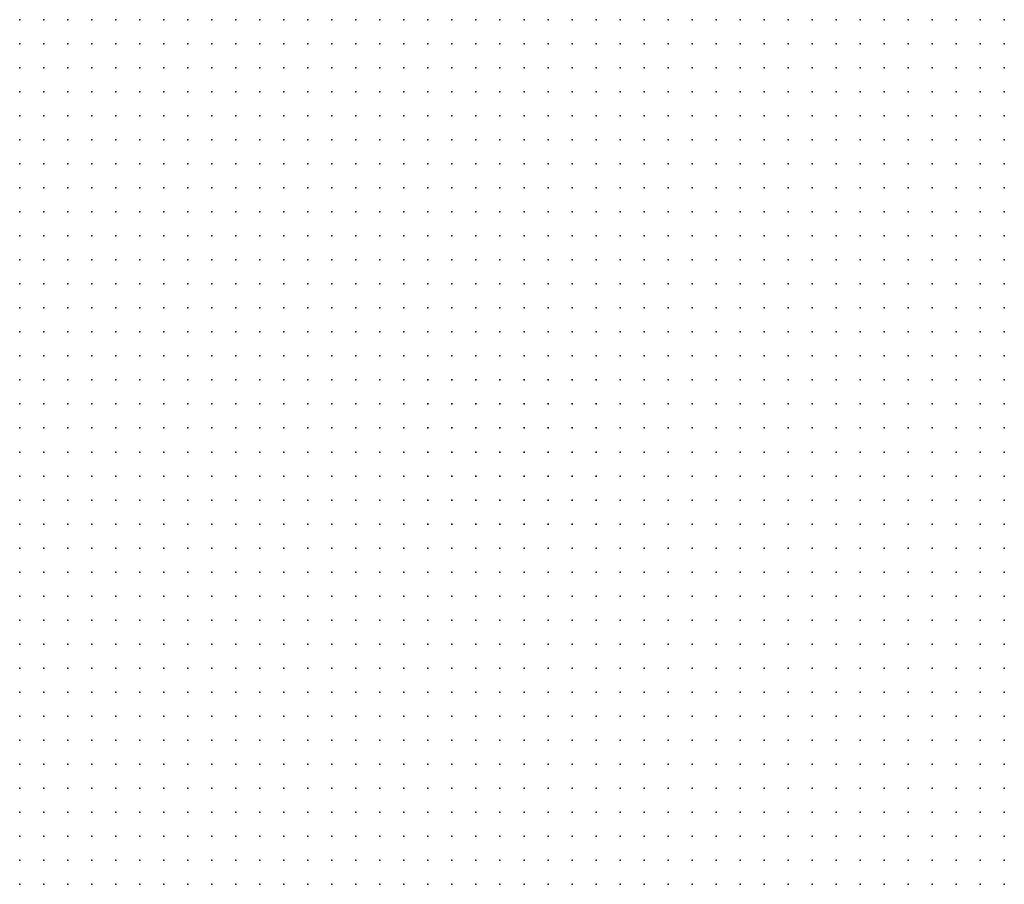
# Model space of a CAD drawing. Units: inches. Extents: x -1.33 to 1.33, y -1.17 to 1.17.
# Drawn here: x -0.75 to -0.67, y 0.65 to 0.72 of the extents above; entities that cross this region are included whole.
import ezdxf

# ---------------------------------------------------------------- set-up
doc = ezdxf.new("R2010")
doc.units = ezdxf.units.IN
doc.header["$MEASUREMENT"] = 0
doc.header["$PDMODE"] = 32
doc.header["$PDSIZE"] = 1e-05
for name, color, linetype in [('layer10', 10, 'Continuous'), ('layer11', 11, 'Continuous'), ('layer12', 12, 'Continuous'), ('layer13', 13, 'Continuous'), ('layer14', 14, 'Continuous'), ('layer15', 15, 'Continuous'), ('layer16', 16, 'Continuous'), ('layer17', 17, 'Continuous'), ('layer18', 18, 'Continuous'), ('layer19', 19, 'Continuous'), ('layer20', 20, 'Continuous'), ('layer21', 21, 'Continuous'), ('layer22', 22, 'Continuous'), ('layer23', 23, 'Continuous'), ('layer24', 24, 'Continuous'), ('layer25', 25, 'Continuous'), ('layer26', 26, 'Continuous'), ('layer27', 27, 'Continuous'), ('layer28', 28, 'Continuous'), ('layer29', 29, 'Continuous'), ('layer7', 7, 'Continuous'), ('layer8', 8, 'Continuous'), ('layer9', 9, 'Continuous')]:
    doc.layers.add(name, color=color, linetype=linetype)

msp = doc.modelspace()

# ---------------------------------------------------------------- linework, layer by layer
at = {"layer": 'layer10', "color": 10}
for p in [(-0.7361, 0.7244), (-0.7341, 0.7244), (-0.7321, 0.7244), (-0.7301, 0.7244), (-0.7281, 0.7244), (-0.6921, 0.7244), (-0.6901, 0.7244), (-0.6881, 0.7244), (-0.7341, 0.7224), (-0.7321, 0.7224), (-0.7301, 0.7224), (-0.7281, 0.7224), (-0.7261, 0.7224), (-0.6921, 0.7224), (-0.6901, 0.7224), (-0.6881, 0.7224), (-0.7321, 0.7204), (-0.7301, 0.7204), (-0.7281, 0.7204), (-0.7261, 0.7204), (-0.6921, 0.7204), (-0.6901, 0.7204), (-0.6881, 0.7204), (-0.7301, 0.7184), (-0.7281, 0.7184), (-0.7261, 0.7184), (-0.6921, 0.7184), (-0.6901, 0.7184), (-0.7301, 0.7164), (-0.7281, 0.7164), (-0.7261, 0.7164), (-0.7241, 0.7164), (-0.6921, 0.7164), (-0.6901, 0.7164), (-0.7281, 0.7144), (-0.7261, 0.7144), (-0.7241, 0.7144), (-0.6921, 0.7144), (-0.6901, 0.7144), (-0.7261, 0.7124), (-0.7241, 0.7124), (-0.6921, 0.7124), (-0.6901, 0.7124), (-0.7261, 0.7104), (-0.7241, 0.7104), (-0.7221, 0.7104), (-0.6921, 0.7104), (-0.6901, 0.7104), (-0.7261, 0.7084), (-0.7241, 0.7084), (-0.7221, 0.7084), (-0.6921, 0.7084), (-0.6901, 0.7084), (-0.7241, 0.7064), (-0.7221, 0.7064), (-0.6921, 0.7064), (-0.6901, 0.7064), (-0.6881, 0.7064), (-0.7241, 0.7044), (-0.7221, 0.7044), (-0.6921, 0.7044), (-0.6901, 0.7044), (-0.6881, 0.7044), (-0.7241, 0.7024), (-0.7221, 0.7024), (-0.6901, 0.7024), (-0.6881, 0.7024), (-0.6861, 0.7024), (-0.7241, 0.7004), (-0.7221, 0.7004), (-0.6901, 0.7004), (-0.6881, 0.7004), (-0.6861, 0.7004), (-0.7241, 0.6984), (-0.7221, 0.6984), (-0.6901, 0.6984), (-0.6881, 0.6984), (-0.6861, 0.6984), (-0.6841, 0.6984), (-0.7261, 0.6964), (-0.7241, 0.6964), (-0.7221, 0.6964), (-0.6881, 0.6964), (-0.6861, 0.6964), (-0.6841, 0.6964), (-0.7261, 0.6944), (-0.7241, 0.6944), (-0.7221, 0.6944), (-0.6881, 0.6944), (-0.6861, 0.6944), (-0.6841, 0.6944), (-0.6821, 0.6944), (-0.7261, 0.6924), (-0.7241, 0.6924), (-0.7221, 0.6924), (-0.6881, 0.6924), (-0.6861, 0.6924), (-0.6841, 0.6924), (-0.6821, 0.6924), (-0.6801, 0.6924), (-0.7261, 0.6904), (-0.7241, 0.6904), (-0.6861, 0.6904), (-0.6841, 0.6904), (-0.6821, 0.6904), (-0.6801, 0.6904), (-0.6781, 0.6904), (-0.7261, 0.6884), (-0.7241, 0.6884), (-0.6861, 0.6884), (-0.6841, 0.6884), (-0.6821, 0.6884), (-0.6801, 0.6884), (-0.6781, 0.6884), (-0.6761, 0.6884), (-0.7281, 0.6864), (-0.7261, 0.6864), (-0.7241, 0.6864), (-0.6861, 0.6864), (-0.6841, 0.6864), (-0.6821, 0.6864), (-0.6801, 0.6864), (-0.6781, 0.6864), (-0.6761, 0.6864), (-0.6741, 0.6864), (-0.7281, 0.6844), (-0.7261, 0.6844), (-0.7241, 0.6844), (-0.6841, 0.6844), (-0.6821, 0.6844), (-0.6801, 0.6844), (-0.6781, 0.6844), (-0.6761, 0.6844), (-0.6741, 0.6844), (-0.6721, 0.6844), (-0.6701, 0.6844), (-0.7281, 0.6824), (-0.7261, 0.6824), (-0.7241, 0.6824), (-0.6841, 0.6824), (-0.6821, 0.6824), (-0.6801, 0.6824), (-0.6781, 0.6824), (-0.6761, 0.6824), (-0.6741, 0.6824), (-0.6721, 0.6824), (-0.6701, 0.6824), (-0.6681, 0.6824), (-0.7281, 0.6804), (-0.7261, 0.6804), (-0.7241, 0.6804), (-0.6841, 0.6804), (-0.6821, 0.6804), (-0.6801, 0.6804), (-0.6781, 0.6804), (-0.6761, 0.6804), (-0.6741, 0.6804), (-0.6721, 0.6804), (-0.6701, 0.6804), (-0.6681, 0.6804), (-0.7281, 0.6784), (-0.7261, 0.6784), (-0.6821, 0.6784), (-0.6801, 0.6784), (-0.6781, 0.6784), (-0.6761, 0.6784), (-0.6741, 0.6784), (-0.6721, 0.6784), (-0.6701, 0.6784), (-0.6681, 0.6784), (-0.7281, 0.6764), (-0.7261, 0.6764), (-0.6821, 0.6764), (-0.6801, 0.6764), (-0.6781, 0.6764), (-0.6761, 0.6764), (-0.6741, 0.6764), (-0.6721, 0.6764), (-0.6701, 0.6764), (-0.6681, 0.6764), (-0.7261, 0.6744), (-0.6801, 0.6744), (-0.6781, 0.6744), (-0.6761, 0.6744), (-0.6741, 0.6744), (-0.6721, 0.6744), (-0.6701, 0.6744), (-0.6681, 0.6744), (-0.7261, 0.6724), (-0.6781, 0.6724), (-0.6761, 0.6724), (-0.6741, 0.6724), (-0.6721, 0.6724), (-0.6701, 0.6724), (-0.6681, 0.6724), (-0.7261, 0.6704), (-0.6741, 0.6704), (-0.6721, 0.6704), (-0.6701, 0.6704), (-0.6681, 0.6704), (-0.7241, 0.6684), (-0.6701, 0.6684), (-0.6681, 0.6684), (-0.7221, 0.6664), (-0.7201, 0.6664), (-0.7181, 0.6664), (-0.7161, 0.6664), (-0.7221, 0.6644), (-0.7201, 0.6644), (-0.7181, 0.6644), (-0.7161, 0.6644), (-0.7141, 0.6644), (-0.7121, 0.6644), (-0.7101, 0.6644), (-0.7201, 0.6624), (-0.7181, 0.6624), (-0.7161, 0.6624), (-0.7141, 0.6624), (-0.7121, 0.6624), (-0.7101, 0.6624), (-0.7081, 0.6624), (-0.7181, 0.6604), (-0.7161, 0.6604), (-0.7141, 0.6604), (-0.7121, 0.6604), (-0.7101, 0.6604), (-0.7081, 0.6604), (-0.7061, 0.6604), (-0.7161, 0.6584), (-0.7141, 0.6584), (-0.7121, 0.6584), (-0.7101, 0.6584), (-0.7081, 0.6584), (-0.7061, 0.6584), (-0.7141, 0.6564), (-0.7121, 0.6564), (-0.7101, 0.6564), (-0.7081, 0.6564), (-0.7061, 0.6564), (-0.7041, 0.6564), (-0.7121, 0.6544), (-0.7101, 0.6544), (-0.7081, 0.6544), (-0.7061, 0.6544), (-0.7041, 0.6544), (-0.7121, 0.6524), (-0.7101, 0.6524), (-0.7081, 0.6524), (-0.7061, 0.6524), (-0.7041, 0.6524)]:
    msp.add_point(p, dxfattribs=at)
at = {"layer": 'layer11', "color": 11}
for p in [(-0.7261, 0.7244), (-0.7241, 0.7244), (-0.7221, 0.7244), (-0.7201, 0.7244), (-0.6961, 0.7244), (-0.6941, 0.7244), (-0.7241, 0.7224), (-0.7221, 0.7224), (-0.7201, 0.7224), (-0.6941, 0.7224), (-0.7241, 0.7204), (-0.7221, 0.7204), (-0.7201, 0.7204), (-0.7181, 0.7204), (-0.6941, 0.7204), (-0.7241, 0.7184), (-0.7221, 0.7184), (-0.7201, 0.7184), (-0.7181, 0.7184), (-0.7161, 0.7184), (-0.7221, 0.7164), (-0.7201, 0.7164), (-0.7181, 0.7164), (-0.7161, 0.7164), (-0.7221, 0.7144), (-0.7201, 0.7144), (-0.7181, 0.7144), (-0.7161, 0.7144), (-0.6941, 0.7144), (-0.7221, 0.7124), (-0.7201, 0.7124), (-0.7181, 0.7124), (-0.7161, 0.7124), (-0.6941, 0.7124), (-0.7201, 0.7104), (-0.7181, 0.7104), (-0.7161, 0.7104), (-0.6961, 0.7104), (-0.6941, 0.7104), (-0.7201, 0.7084), (-0.7181, 0.7084), (-0.7161, 0.7084), (-0.6961, 0.7084), (-0.6941, 0.7084), (-0.7201, 0.7064), (-0.7181, 0.7064), (-0.7161, 0.7064), (-0.6981, 0.7064), (-0.6961, 0.7064), (-0.6941, 0.7064), (-0.7201, 0.7044), (-0.7181, 0.7044), (-0.6981, 0.7044), (-0.6961, 0.7044), (-0.6941, 0.7044), (-0.7201, 0.7024), (-0.6981, 0.7024), (-0.6961, 0.7024), (-0.6941, 0.7024), (-0.6921, 0.7024), (-0.7201, 0.7004), (-0.6981, 0.7004), (-0.6961, 0.7004), (-0.6941, 0.7004), (-0.6921, 0.7004), (-0.6981, 0.6984), (-0.6961, 0.6984), (-0.6941, 0.6984), (-0.6921, 0.6984), (-0.6981, 0.6964), (-0.6961, 0.6964), (-0.6941, 0.6964), (-0.6921, 0.6964), (-0.6901, 0.6964), (-0.7201, 0.6944), (-0.6961, 0.6944), (-0.6941, 0.6944), (-0.6921, 0.6944), (-0.6901, 0.6944), (-0.7201, 0.6924), (-0.6961, 0.6924), (-0.6941, 0.6924), (-0.6921, 0.6924), (-0.6901, 0.6924), (-0.7221, 0.6904), (-0.7201, 0.6904), (-0.6941, 0.6904), (-0.6921, 0.6904), (-0.6901, 0.6904), (-0.6881, 0.6904), (-0.7221, 0.6884), (-0.7201, 0.6884), (-0.7181, 0.6884), (-0.6921, 0.6884), (-0.6901, 0.6884), (-0.6881, 0.6884), (-0.7221, 0.6864), (-0.7201, 0.6864), (-0.7181, 0.6864), (-0.6921, 0.6864), (-0.6901, 0.6864), (-0.6881, 0.6864), (-0.7221, 0.6844), (-0.7201, 0.6844), (-0.7181, 0.6844), (-0.6901, 0.6844), (-0.6881, 0.6844), (-0.6861, 0.6844), (-0.7221, 0.6824), (-0.7201, 0.6824), (-0.7181, 0.6824), (-0.6881, 0.6824), (-0.6861, 0.6824), (-0.7221, 0.6804), (-0.7201, 0.6804), (-0.6881, 0.6804), (-0.6861, 0.6804), (-0.7241, 0.6784), (-0.6861, 0.6784), (-0.6841, 0.6784), (-0.6861, 0.6764), (-0.6841, 0.6764), (-0.6841, 0.6744), (-0.6821, 0.6744), (-0.6841, 0.6724), (-0.6821, 0.6724), (-0.6801, 0.6724), (-0.7181, 0.6704), (-0.7161, 0.6704), (-0.7141, 0.6704), (-0.6821, 0.6704), (-0.6801, 0.6704), (-0.6781, 0.6704), (-0.6761, 0.6704), (-0.7221, 0.6684), (-0.7201, 0.6684), (-0.7181, 0.6684), (-0.7161, 0.6684), (-0.7141, 0.6684), (-0.7121, 0.6684), (-0.7101, 0.6684), (-0.6801, 0.6684), (-0.6781, 0.6684), (-0.6761, 0.6684), (-0.6741, 0.6684), (-0.6721, 0.6684), (-0.7141, 0.6664), (-0.7121, 0.6664), (-0.7101, 0.6664), (-0.7081, 0.6664), (-0.6781, 0.6664), (-0.6761, 0.6664), (-0.6741, 0.6664), (-0.6721, 0.6664), (-0.6701, 0.6664), (-0.6681, 0.6664), (-0.7081, 0.6644), (-0.7061, 0.6644), (-0.6741, 0.6644), (-0.6721, 0.6644), (-0.6701, 0.6644), (-0.6681, 0.6644), (-0.7061, 0.6624), (-0.7041, 0.6624), (-0.6721, 0.6624), (-0.6701, 0.6624), (-0.6681, 0.6624), (-0.7041, 0.6604), (-0.6701, 0.6604), (-0.6681, 0.6604), (-0.7041, 0.6584), (-0.7021, 0.6584), (-0.6681, 0.6584), (-0.7021, 0.6564), (-0.7021, 0.6544), (-0.7021, 0.6524), (-0.7001, 0.6524)]:
    msp.add_point(p, dxfattribs=at)
at = {"layer": 'layer12', "color": 12}
for p in [(-0.7181, 0.7244), (-0.7161, 0.7244), (-0.7141, 0.7244), (-0.7001, 0.7244), (-0.6981, 0.7244), (-0.7181, 0.7224), (-0.7161, 0.7224), (-0.7141, 0.7224), (-0.7121, 0.7224), (-0.6981, 0.7224), (-0.6961, 0.7224), (-0.7161, 0.7204), (-0.7141, 0.7204), (-0.7121, 0.7204), (-0.7141, 0.7184), (-0.7121, 0.7184), (-0.6941, 0.7184), (-0.7141, 0.7164), (-0.7121, 0.7164), (-0.6941, 0.7164), (-0.7141, 0.7144), (-0.7121, 0.7144), (-0.6961, 0.7144), (-0.7141, 0.7124), (-0.6981, 0.7124), (-0.6961, 0.7124), (-0.7141, 0.7104), (-0.6981, 0.7104), (-0.7141, 0.7084), (-0.6981, 0.7084), (-0.7141, 0.7064), (-0.7001, 0.7064), (-0.7161, 0.7044), (-0.7001, 0.7044), (-0.7181, 0.7024), (-0.7161, 0.7024), (-0.7001, 0.7024), (-0.7181, 0.7004), (-0.7021, 0.7004), (-0.7001, 0.7004), (-0.7201, 0.6984), (-0.7021, 0.6984), (-0.7001, 0.6984), (-0.7201, 0.6964), (-0.7021, 0.6964), (-0.7001, 0.6964), (-0.7021, 0.6944), (-0.7001, 0.6944), (-0.6981, 0.6944), (-0.7181, 0.6924), (-0.7021, 0.6924), (-0.7001, 0.6924), (-0.6981, 0.6924), (-0.7181, 0.6904), (-0.7161, 0.6904), (-0.7021, 0.6904), (-0.7001, 0.6904), (-0.6981, 0.6904), (-0.6961, 0.6904), (-0.7161, 0.6884), (-0.7141, 0.6884), (-0.7001, 0.6884), (-0.6981, 0.6884), (-0.6961, 0.6884), (-0.6941, 0.6884), (-0.7161, 0.6864), (-0.7141, 0.6864), (-0.6981, 0.6864), (-0.6961, 0.6864), (-0.6941, 0.6864), (-0.7161, 0.6844), (-0.6961, 0.6844), (-0.6941, 0.6844), (-0.6921, 0.6844), (-0.7161, 0.6824), (-0.6921, 0.6824), (-0.6901, 0.6824), (-0.7181, 0.6804), (-0.6901, 0.6804), (-0.7221, 0.6784), (-0.6881, 0.6784), (-0.7241, 0.6764), (-0.6881, 0.6764), (-0.7241, 0.6744), (-0.6881, 0.6744), (-0.6861, 0.6744), (-0.7241, 0.6724), (-0.7161, 0.6724), (-0.6881, 0.6724), (-0.6861, 0.6724), (-0.7221, 0.6704), (-0.7201, 0.6704), (-0.7121, 0.6704), (-0.7101, 0.6704), (-0.7081, 0.6704), (-0.7061, 0.6704), (-0.6881, 0.6704), (-0.6861, 0.6704), (-0.6841, 0.6704), (-0.7081, 0.6684), (-0.7061, 0.6684), (-0.7041, 0.6684), (-0.7021, 0.6684), (-0.6861, 0.6684), (-0.6841, 0.6684), (-0.6821, 0.6684), (-0.7061, 0.6664), (-0.7041, 0.6664), (-0.7021, 0.6664), (-0.6861, 0.6664), (-0.6841, 0.6664), (-0.6821, 0.6664), (-0.6801, 0.6664), (-0.7041, 0.6644), (-0.7021, 0.6644), (-0.7001, 0.6644), (-0.6841, 0.6644), (-0.6821, 0.6644), (-0.6801, 0.6644), (-0.6781, 0.6644), (-0.6761, 0.6644), (-0.7021, 0.6624), (-0.7001, 0.6624), (-0.6821, 0.6624), (-0.6801, 0.6624), (-0.6781, 0.6624), (-0.6761, 0.6624), (-0.6741, 0.6624), (-0.7021, 0.6604), (-0.7001, 0.6604), (-0.6801, 0.6604), (-0.6781, 0.6604), (-0.6761, 0.6604), (-0.6741, 0.6604), (-0.6721, 0.6604), (-0.7001, 0.6584), (-0.6741, 0.6584), (-0.6721, 0.6584), (-0.6701, 0.6584), (-0.7001, 0.6564), (-0.6701, 0.6564), (-0.6681, 0.6564), (-0.7001, 0.6544), (-0.6981, 0.6524)]:
    msp.add_point(p, dxfattribs=at)
at = {"layer": 'layer13', "color": 13}
for p in [(-0.7121, 0.7244), (-0.7001, 0.7224), (-0.7101, 0.7204), (-0.6981, 0.7204), (-0.6961, 0.7204), (-0.7101, 0.7184), (-0.7101, 0.7164), (-0.7101, 0.7144), (-0.6981, 0.7144), (-0.7121, 0.7124), (-0.7101, 0.7124), (-0.7121, 0.7104), (-0.7101, 0.7104), (-0.7121, 0.7084), (-0.7001, 0.7084), (-0.7021, 0.7064), (-0.7041, 0.7044), (-0.7021, 0.7044), (-0.7041, 0.7024), (-0.7021, 0.7024), (-0.7161, 0.7004), (-0.7041, 0.7004), (-0.7181, 0.6984), (-0.7041, 0.6984), (-0.7041, 0.6964), (-0.7181, 0.6944), (-0.7161, 0.6944), (-0.7041, 0.6944), (-0.7161, 0.6924), (-0.7141, 0.6924), (-0.7041, 0.6924), (-0.7141, 0.6904), (-0.7021, 0.6884), (-0.7021, 0.6864), (-0.7001, 0.6864), (-0.7141, 0.6844), (-0.7001, 0.6844), (-0.6981, 0.6844), (-0.7141, 0.6824), (-0.7001, 0.6824), (-0.6981, 0.6824), (-0.6961, 0.6824), (-0.6941, 0.6824), (-0.7161, 0.6804), (-0.6961, 0.6804), (-0.7201, 0.6784), (-0.7221, 0.6764), (-0.6901, 0.6764), (-0.6901, 0.6744), (-0.7201, 0.6724), (-0.7181, 0.6724), (-0.7141, 0.6724), (-0.7121, 0.6724), (-0.7101, 0.6724), (-0.7081, 0.6724), (-0.7061, 0.6724), (-0.7041, 0.6724), (-0.7021, 0.6724), (-0.7241, 0.6704), (-0.7041, 0.6704), (-0.7021, 0.6704), (-0.7001, 0.6684), (-0.6881, 0.6684), (-0.7001, 0.6664), (-0.6881, 0.6664), (-0.6881, 0.6644), (-0.6861, 0.6644), (-0.6981, 0.6624), (-0.6861, 0.6624), (-0.6841, 0.6624), (-0.6981, 0.6604), (-0.6861, 0.6604), (-0.6841, 0.6604), (-0.6821, 0.6604), (-0.6841, 0.6584), (-0.6821, 0.6584), (-0.6801, 0.6584), (-0.6781, 0.6584), (-0.6761, 0.6584), (-0.6821, 0.6564), (-0.6801, 0.6564), (-0.6781, 0.6564), (-0.6761, 0.6564), (-0.6741, 0.6564), (-0.6721, 0.6564), (-0.6681, 0.6544), (-0.6961, 0.6524), (-0.6941, 0.6524)]:
    msp.add_point(p, dxfattribs=at)
at = {"layer": 'layer14', "color": 14}
for p in [(-0.7101, 0.7244), (-0.7021, 0.7244), (-0.7101, 0.7224), (-0.7021, 0.7224), (-0.7001, 0.7204), (-0.7081, 0.7164), (-0.6961, 0.7164), (-0.7081, 0.7144), (-0.7001, 0.7144), (-0.7081, 0.7124), (-0.7001, 0.7124), (-0.7081, 0.7104), (-0.7001, 0.7104), (-0.7101, 0.7084), (-0.7121, 0.7064), (-0.7041, 0.7064), (-0.7141, 0.7044), (-0.7141, 0.7024), (-0.7061, 0.7024), (-0.7141, 0.7004), (-0.7061, 0.7004), (-0.7161, 0.6984), (-0.7061, 0.6984), (-0.7061, 0.6964), (-0.7121, 0.6924), (-0.7121, 0.6904), (-0.7041, 0.6904), (-0.7121, 0.6884), (-0.7041, 0.6884), (-0.7041, 0.6864), (-0.7121, 0.6844), (-0.7021, 0.6844), (-0.7121, 0.6824), (-0.7141, 0.6804), (-0.7121, 0.6804), (-0.6981, 0.6804), (-0.6941, 0.6804), (-0.6921, 0.6804), (-0.7181, 0.6784), (-0.7161, 0.6784), (-0.6901, 0.6784), (-0.7181, 0.6744), (-0.7161, 0.6744), (-0.7101, 0.6744), (-0.7081, 0.6744), (-0.7061, 0.6744), (-0.7041, 0.6744), (-0.6921, 0.6744), (-0.6901, 0.6724), (-0.7001, 0.6704), (-0.6981, 0.6704), (-0.6901, 0.6704), (-0.6981, 0.6684), (-0.6901, 0.6684), (-0.6981, 0.6664), (-0.6901, 0.6664), (-0.6981, 0.6644), (-0.6901, 0.6644), (-0.6901, 0.6624), (-0.6881, 0.6624), (-0.6881, 0.6604), (-0.6981, 0.6584), (-0.6861, 0.6584), (-0.6841, 0.6564), (-0.6961, 0.6544), (-0.6821, 0.6544), (-0.6801, 0.6544), (-0.6781, 0.6544), (-0.6761, 0.6544), (-0.6741, 0.6544), (-0.6701, 0.6544), (-0.6921, 0.6524), (-0.6781, 0.6524), (-0.6761, 0.6524), (-0.6681, 0.6524)]:
    msp.add_point(p, dxfattribs=at)
at = {"layer": 'layer15', "color": 15}
for p in [(-0.7081, 0.7244), (-0.7041, 0.7244), (-0.7021, 0.7204), (-0.7081, 0.7184), (-0.6981, 0.7184), (-0.7061, 0.7164), (-0.7001, 0.7164), (-0.6981, 0.7164), (-0.7061, 0.7144), (-0.7021, 0.7124), (-0.7081, 0.7084), (-0.7021, 0.7084), (-0.7061, 0.7044), (-0.7081, 0.7004), (-0.7141, 0.6984), (-0.7081, 0.6984), (-0.7081, 0.6964), (-0.7141, 0.6944), (-0.7121, 0.6944), (-0.7061, 0.6904), (-0.7061, 0.6884), (-0.7121, 0.6864), (-0.7061, 0.6864), (-0.7061, 0.6844), (-0.7041, 0.6844), (-0.7021, 0.6824), (-0.7001, 0.6804), (-0.7141, 0.6784), (-0.6981, 0.6784), (-0.6961, 0.6784), (-0.6941, 0.6784), (-0.7081, 0.6764), (-0.7061, 0.6764), (-0.7041, 0.6764), (-0.7141, 0.6744), (-0.7021, 0.6744), (-0.7001, 0.6724), (-0.6981, 0.6724), (-0.6921, 0.6724), (-0.6961, 0.6684), (-0.6961, 0.6664), (-0.6961, 0.6604), (-0.6901, 0.6604), (-0.6961, 0.6584), (-0.6861, 0.6564), (-0.6941, 0.6544), (-0.6921, 0.6544), (-0.6861, 0.6544), (-0.6841, 0.6544), (-0.6901, 0.6524), (-0.6821, 0.6524), (-0.6801, 0.6524), (-0.6741, 0.6524), (-0.6701, 0.6524)]:
    msp.add_point(p, dxfattribs=at)
at = {"layer": 'layer16', "color": 16}
for p in [(-0.7081, 0.7224), (-0.7041, 0.7224), (-0.7061, 0.7184), (-0.7061, 0.7124), (-0.7061, 0.7104), (-0.7041, 0.7084), (-0.7101, 0.7064), (-0.7081, 0.7044), (-0.7121, 0.7024), (-0.7081, 0.7024), (-0.7121, 0.7004), (-0.7061, 0.6944), (-0.7101, 0.6924), (-0.7061, 0.6924), (-0.7101, 0.6904), (-0.7101, 0.6824), (-0.7041, 0.6824), (-0.7101, 0.6804), (-0.7061, 0.6784), (-0.7001, 0.6784), (-0.7201, 0.6764), (-0.7101, 0.6764), (-0.6921, 0.6764), (-0.7201, 0.6744), (-0.6961, 0.6704), (-0.6921, 0.6664), (-0.6961, 0.6644), (-0.6921, 0.6644), (-0.6921, 0.6624), (-0.6901, 0.6584), (-0.6981, 0.6564), (-0.6981, 0.6544), (-0.6721, 0.6544), (-0.6841, 0.6524)]:
    msp.add_point(p, dxfattribs=at)
at = {"layer": 'layer17', "color": 17}
for p in [(-0.7041, 0.7204), (-0.7041, 0.7164), (-0.7061, 0.7064), (-0.7121, 0.6984), (-0.7101, 0.6984), (-0.7161, 0.6964), (-0.7081, 0.6944), (-0.7081, 0.6864), (-0.7101, 0.6844), (-0.7061, 0.6824), (-0.7041, 0.6784), (-0.7021, 0.6764), (-0.6981, 0.6764), (-0.6961, 0.6764), (-0.7121, 0.6744), (-0.6941, 0.6744), (-0.6961, 0.6724), (-0.6921, 0.6684), (-0.6921, 0.6604), (-0.6881, 0.6584), (-0.6901, 0.6544), (-0.6861, 0.6524)]:
    msp.add_point(p, dxfattribs=at)
at = {"layer": 'layer18', "color": 18}
for p in [(-0.7021, 0.7164), (-0.7041, 0.7144), (-0.7021, 0.7144), (-0.7021, 0.7104), (-0.7061, 0.7084), (-0.7101, 0.6944), (-0.7081, 0.6884), (-0.7121, 0.6784), (-0.6921, 0.6784), (-0.7141, 0.6764), (-0.6981, 0.6744), (-0.6941, 0.6684), (-0.6941, 0.6644), (-0.6961, 0.6624), (-0.6921, 0.6564)]:
    msp.add_point(p, dxfattribs=at)
at = {"layer": 'layer19', "color": 19}
for p in [(-0.7061, 0.7224), (-0.7081, 0.7204), (-0.7061, 0.7204), (-0.7081, 0.7064), (-0.7181, 0.6964), (-0.7101, 0.6864), (-0.7041, 0.6804), (-0.7021, 0.6804), (-0.7101, 0.6784), (-0.7081, 0.6784), (-0.7161, 0.6764), (-0.7121, 0.6764), (-0.7001, 0.6764), (-0.6941, 0.6724), (-0.6941, 0.6584), (-0.6921, 0.6584), (-0.6941, 0.6564), (-0.6881, 0.6564)]:
    msp.add_point(p, dxfattribs=at)
at = {"layer": 'layer20', "color": 20}
for p in [(-0.7041, 0.7124), (-0.7141, 0.6964), (-0.7101, 0.6964), (-0.7081, 0.6924), (-0.7081, 0.6904), (-0.7081, 0.6804), (-0.7021, 0.6784), (-0.6941, 0.6764)]:
    msp.add_point(p, dxfattribs=at)
at = {"layer": 'layer21', "color": 21}
for p in [(-0.7041, 0.7184), (-0.7021, 0.7184), (-0.7101, 0.6884), (-0.7001, 0.6744), (-0.6941, 0.6704), (-0.6721, 0.6524)]:
    msp.add_point(p, dxfattribs=at)
at = {"layer": 'layer22', "color": 22}
for p in [(-0.7061, 0.7244), (-0.7041, 0.7104), (-0.7121, 0.7044), (-0.7181, 0.6764), (-0.6961, 0.6744), (-0.6941, 0.6624)]:
    msp.add_point(p, dxfattribs=at)
at = {"layer": 'layer23', "color": 23}
for p in [(-0.7121, 0.6964), (-0.7081, 0.6824), (-0.6941, 0.6664), (-0.6881, 0.6544), (-0.6881, 0.6524)]:
    msp.add_point(p, dxfattribs=at)
at = {"layer": 'layer24', "color": 24}
for p in [(-0.6961, 0.7184), (-0.7221, 0.6724), (-0.6961, 0.6564), (-0.6901, 0.6564)]:
    msp.add_point(p, dxfattribs=at)
at = {"layer": 'layer25', "color": 25}
for p in [(-0.7101, 0.7044), (-0.7081, 0.6844), (-0.7221, 0.6744)]:
    msp.add_point(p, dxfattribs=at)
at = {"layer": 'layer26', "color": 26}
for p in [(-0.7001, 0.7184), (-0.7101, 0.7004)]:
    msp.add_point(p, dxfattribs=at)
at = {"layer": 'layer27', "color": 27}
msp.add_point((-0.6941, 0.6604), dxfattribs=at)
at = {"layer": 'layer28', "color": 28}
msp.add_point((-0.7061, 0.6804), dxfattribs=at)
at = {"layer": 'layer29', "color": 29}
for p in [(-0.7101, 0.7024), (-0.6921, 0.6704)]:
    msp.add_point(p, dxfattribs=at)
at = {"layer": 'layer7', "color": 7}
for p in [(-0.7501, 0.6904), (-0.7501, 0.6884), (-0.7481, 0.6884), (-0.7501, 0.6864), (-0.7481, 0.6864), (-0.7501, 0.6844), (-0.7481, 0.6844), (-0.7461, 0.6844), (-0.7501, 0.6824), (-0.7481, 0.6824), (-0.7461, 0.6824), (-0.7501, 0.6804), (-0.7481, 0.6804), (-0.7461, 0.6804), (-0.7441, 0.6804), (-0.7501, 0.6784), (-0.7481, 0.6784), (-0.7461, 0.6784), (-0.7441, 0.6784), (-0.7501, 0.6764), (-0.7481, 0.6764), (-0.7461, 0.6764), (-0.7441, 0.6764), (-0.7501, 0.6744), (-0.7481, 0.6744), (-0.7461, 0.6744), (-0.7441, 0.6744), (-0.7421, 0.6744), (-0.7501, 0.6724), (-0.7481, 0.6724), (-0.7461, 0.6724), (-0.7441, 0.6724), (-0.7421, 0.6724), (-0.7501, 0.6704), (-0.7481, 0.6704), (-0.7461, 0.6704), (-0.7441, 0.6704), (-0.7421, 0.6704), (-0.7501, 0.6684), (-0.7481, 0.6684), (-0.7461, 0.6684), (-0.7441, 0.6684), (-0.7421, 0.6684), (-0.7501, 0.6664), (-0.7481, 0.6664), (-0.7461, 0.6664), (-0.7441, 0.6664), (-0.7421, 0.6664), (-0.7401, 0.6664), (-0.7501, 0.6644), (-0.7481, 0.6644), (-0.7461, 0.6644), (-0.7441, 0.6644), (-0.7421, 0.6644), (-0.7401, 0.6644), (-0.7501, 0.6624), (-0.7481, 0.6624), (-0.7461, 0.6624), (-0.7441, 0.6624), (-0.7421, 0.6624), (-0.7401, 0.6624), (-0.7501, 0.6604), (-0.7481, 0.6604), (-0.7461, 0.6604), (-0.7441, 0.6604), (-0.7421, 0.6604), (-0.7401, 0.6604), (-0.7501, 0.6584), (-0.7481, 0.6584), (-0.7461, 0.6584), (-0.7441, 0.6584), (-0.7421, 0.6584), (-0.7401, 0.6584), (-0.7501, 0.6564), (-0.7481, 0.6564), (-0.7461, 0.6564), (-0.7441, 0.6564), (-0.7421, 0.6564), (-0.7401, 0.6564), (-0.7501, 0.6544), (-0.7481, 0.6544), (-0.7461, 0.6544), (-0.7441, 0.6544), (-0.7421, 0.6544), (-0.7401, 0.6544), (-0.7501, 0.6524), (-0.7481, 0.6524), (-0.7461, 0.6524), (-0.7441, 0.6524), (-0.7421, 0.6524), (-0.7401, 0.6524), (-0.7381, 0.6524)]:
    msp.add_point(p, dxfattribs=at)
at = {"layer": 'layer8', "color": 8}
for p in [(-0.6761, 0.7244), (-0.6741, 0.7244), (-0.6721, 0.7244), (-0.6701, 0.7244), (-0.6681, 0.7244), (-0.6761, 0.7224), (-0.6741, 0.7224), (-0.6721, 0.7224), (-0.6701, 0.7224), (-0.6681, 0.7224), (-0.6741, 0.7204), (-0.6721, 0.7204), (-0.6701, 0.7204), (-0.6681, 0.7204), (-0.6721, 0.7184), (-0.6701, 0.7184), (-0.6681, 0.7184), (-0.6721, 0.7164), (-0.6701, 0.7164), (-0.6681, 0.7164), (-0.6701, 0.7144), (-0.6681, 0.7144), (-0.6681, 0.7124), (-0.7501, 0.7104), (-0.7501, 0.7084), (-0.7481, 0.7084), (-0.7501, 0.7064), (-0.7481, 0.7064), (-0.7501, 0.7044), (-0.7481, 0.7044), (-0.7461, 0.7044), (-0.7501, 0.7024), (-0.7481, 0.7024), (-0.7461, 0.7024), (-0.7441, 0.7024), (-0.7501, 0.7004), (-0.7481, 0.7004), (-0.7461, 0.7004), (-0.7441, 0.7004), (-0.7501, 0.6984), (-0.7481, 0.6984), (-0.7461, 0.6984), (-0.7441, 0.6984), (-0.7421, 0.6984), (-0.7501, 0.6964), (-0.7481, 0.6964), (-0.7461, 0.6964), (-0.7441, 0.6964), (-0.7421, 0.6964), (-0.7401, 0.6964), (-0.7501, 0.6944), (-0.7481, 0.6944), (-0.7461, 0.6944), (-0.7441, 0.6944), (-0.7421, 0.6944), (-0.7401, 0.6944), (-0.7501, 0.6924), (-0.7481, 0.6924), (-0.7461, 0.6924), (-0.7441, 0.6924), (-0.7421, 0.6924), (-0.7401, 0.6924), (-0.7381, 0.6924), (-0.7481, 0.6904), (-0.7461, 0.6904), (-0.7441, 0.6904), (-0.7421, 0.6904), (-0.7401, 0.6904), (-0.7381, 0.6904), (-0.7461, 0.6884), (-0.7441, 0.6884), (-0.7421, 0.6884), (-0.7401, 0.6884), (-0.7381, 0.6884), (-0.7361, 0.6884), (-0.7461, 0.6864), (-0.7441, 0.6864), (-0.7421, 0.6864), (-0.7401, 0.6864), (-0.7381, 0.6864), (-0.7361, 0.6864), (-0.7441, 0.6844), (-0.7421, 0.6844), (-0.7401, 0.6844), (-0.7381, 0.6844), (-0.7361, 0.6844), (-0.7441, 0.6824), (-0.7421, 0.6824), (-0.7401, 0.6824), (-0.7381, 0.6824), (-0.7361, 0.6824), (-0.7341, 0.6824), (-0.7421, 0.6804), (-0.7401, 0.6804), (-0.7381, 0.6804), (-0.7361, 0.6804), (-0.7341, 0.6804), (-0.7421, 0.6784), (-0.7401, 0.6784), (-0.7381, 0.6784), (-0.7361, 0.6784), (-0.7341, 0.6784), (-0.7421, 0.6764), (-0.7401, 0.6764), (-0.7381, 0.6764), (-0.7361, 0.6764), (-0.7341, 0.6764), (-0.7321, 0.6764), (-0.7401, 0.6744), (-0.7381, 0.6744), (-0.7361, 0.6744), (-0.7341, 0.6744), (-0.7321, 0.6744), (-0.7401, 0.6724), (-0.7381, 0.6724), (-0.7361, 0.6724), (-0.7341, 0.6724), (-0.7321, 0.6724), (-0.7401, 0.6704), (-0.7381, 0.6704), (-0.7361, 0.6704), (-0.7341, 0.6704), (-0.7321, 0.6704), (-0.7401, 0.6684), (-0.7381, 0.6684), (-0.7361, 0.6684), (-0.7341, 0.6684), (-0.7321, 0.6684), (-0.7301, 0.6684), (-0.7381, 0.6664), (-0.7361, 0.6664), (-0.7341, 0.6664), (-0.7321, 0.6664), (-0.7301, 0.6664), (-0.7381, 0.6644), (-0.7361, 0.6644), (-0.7341, 0.6644), (-0.7321, 0.6644), (-0.7301, 0.6644), (-0.7381, 0.6624), (-0.7361, 0.6624), (-0.7341, 0.6624), (-0.7321, 0.6624), (-0.7301, 0.6624), (-0.7281, 0.6624), (-0.7381, 0.6604), (-0.7361, 0.6604), (-0.7341, 0.6604), (-0.7321, 0.6604), (-0.7301, 0.6604), (-0.7281, 0.6604), (-0.7381, 0.6584), (-0.7361, 0.6584), (-0.7341, 0.6584), (-0.7321, 0.6584), (-0.7301, 0.6584), (-0.7281, 0.6584), (-0.7381, 0.6564), (-0.7361, 0.6564), (-0.7341, 0.6564), (-0.7321, 0.6564), (-0.7301, 0.6564), (-0.7281, 0.6564), (-0.7261, 0.6564), (-0.7381, 0.6544), (-0.7361, 0.6544), (-0.7341, 0.6544), (-0.7321, 0.6544), (-0.7301, 0.6544), (-0.7281, 0.6544), (-0.7261, 0.6544), (-0.7361, 0.6524), (-0.7341, 0.6524), (-0.7321, 0.6524), (-0.7301, 0.6524), (-0.7281, 0.6524), (-0.7261, 0.6524)]:
    msp.add_point(p, dxfattribs=at)
at = {"layer": 'layer9', "color": 9}
for p in [(-0.7501, 0.7244), (-0.7481, 0.7244), (-0.7461, 0.7244), (-0.7441, 0.7244), (-0.7421, 0.7244), (-0.7401, 0.7244), (-0.7381, 0.7244), (-0.6861, 0.7244), (-0.6841, 0.7244), (-0.6821, 0.7244), (-0.6801, 0.7244), (-0.6781, 0.7244), (-0.7501, 0.7224), (-0.7481, 0.7224), (-0.7461, 0.7224), (-0.7441, 0.7224), (-0.7421, 0.7224), (-0.7401, 0.7224), (-0.7381, 0.7224), (-0.7361, 0.7224), (-0.6861, 0.7224), (-0.6841, 0.7224), (-0.6821, 0.7224), (-0.6801, 0.7224), (-0.6781, 0.7224), (-0.7501, 0.7204), (-0.7481, 0.7204), (-0.7461, 0.7204), (-0.7441, 0.7204), (-0.7421, 0.7204), (-0.7401, 0.7204), (-0.7381, 0.7204), (-0.7361, 0.7204), (-0.7341, 0.7204), (-0.6861, 0.7204), (-0.6841, 0.7204), (-0.6821, 0.7204), (-0.6801, 0.7204), (-0.6781, 0.7204), (-0.6761, 0.7204), (-0.7501, 0.7184), (-0.7481, 0.7184), (-0.7461, 0.7184), (-0.7441, 0.7184), (-0.7421, 0.7184), (-0.7401, 0.7184), (-0.7381, 0.7184), (-0.7361, 0.7184), (-0.7341, 0.7184), (-0.7321, 0.7184), (-0.6881, 0.7184), (-0.6861, 0.7184), (-0.6841, 0.7184), (-0.6821, 0.7184), (-0.6801, 0.7184), (-0.6781, 0.7184), (-0.6761, 0.7184), (-0.6741, 0.7184), (-0.7501, 0.7164), (-0.7481, 0.7164), (-0.7461, 0.7164), (-0.7441, 0.7164), (-0.7421, 0.7164), (-0.7401, 0.7164), (-0.7381, 0.7164), (-0.7361, 0.7164), (-0.7341, 0.7164), (-0.7321, 0.7164), (-0.6881, 0.7164), (-0.6861, 0.7164), (-0.6841, 0.7164), (-0.6821, 0.7164), (-0.6801, 0.7164), (-0.6781, 0.7164), (-0.6761, 0.7164), (-0.6741, 0.7164), (-0.7501, 0.7144), (-0.7481, 0.7144), (-0.7461, 0.7144), (-0.7441, 0.7144), (-0.7421, 0.7144), (-0.7401, 0.7144), (-0.7381, 0.7144), (-0.7361, 0.7144), (-0.7341, 0.7144), (-0.7321, 0.7144), (-0.7301, 0.7144), (-0.6881, 0.7144), (-0.6861, 0.7144), (-0.6841, 0.7144), (-0.6821, 0.7144), (-0.6801, 0.7144), (-0.6781, 0.7144), (-0.6761, 0.7144), (-0.6741, 0.7144), (-0.6721, 0.7144), (-0.7501, 0.7124), (-0.7481, 0.7124), (-0.7461, 0.7124), (-0.7441, 0.7124), (-0.7421, 0.7124), (-0.7401, 0.7124), (-0.7381, 0.7124), (-0.7361, 0.7124), (-0.7341, 0.7124), (-0.7321, 0.7124), (-0.7301, 0.7124), (-0.7281, 0.7124), (-0.6881, 0.7124), (-0.6861, 0.7124), (-0.6841, 0.7124), (-0.6821, 0.7124), (-0.6801, 0.7124), (-0.6781, 0.7124), (-0.6761, 0.7124), (-0.6741, 0.7124), (-0.6721, 0.7124), (-0.6701, 0.7124), (-0.7481, 0.7104), (-0.7461, 0.7104), (-0.7441, 0.7104), (-0.7421, 0.7104), (-0.7401, 0.7104), (-0.7381, 0.7104), (-0.7361, 0.7104), (-0.7341, 0.7104), (-0.7321, 0.7104), (-0.7301, 0.7104), (-0.7281, 0.7104), (-0.6881, 0.7104), (-0.6861, 0.7104), (-0.6841, 0.7104), (-0.6821, 0.7104), (-0.6801, 0.7104), (-0.6781, 0.7104), (-0.6761, 0.7104), (-0.6741, 0.7104), (-0.6721, 0.7104), (-0.6701, 0.7104), (-0.6681, 0.7104), (-0.7461, 0.7084), (-0.7441, 0.7084), (-0.7421, 0.7084), (-0.7401, 0.7084), (-0.7381, 0.7084), (-0.7361, 0.7084), (-0.7341, 0.7084), (-0.7321, 0.7084), (-0.7301, 0.7084), (-0.7281, 0.7084), (-0.6881, 0.7084), (-0.6861, 0.7084), (-0.6841, 0.7084), (-0.6821, 0.7084), (-0.6801, 0.7084), (-0.6781, 0.7084), (-0.6761, 0.7084), (-0.6741, 0.7084), (-0.6721, 0.7084), (-0.6701, 0.7084), (-0.6681, 0.7084), (-0.7461, 0.7064), (-0.7441, 0.7064), (-0.7421, 0.7064), (-0.7401, 0.7064), (-0.7381, 0.7064), (-0.7361, 0.7064), (-0.7341, 0.7064), (-0.7321, 0.7064), (-0.7301, 0.7064), (-0.7281, 0.7064), (-0.7261, 0.7064), (-0.6861, 0.7064), (-0.6841, 0.7064), (-0.6821, 0.7064), (-0.6801, 0.7064), (-0.6781, 0.7064), (-0.6761, 0.7064), (-0.6741, 0.7064), (-0.6721, 0.7064), (-0.6701, 0.7064), (-0.6681, 0.7064), (-0.7441, 0.7044), (-0.7421, 0.7044), (-0.7401, 0.7044), (-0.7381, 0.7044), (-0.7361, 0.7044), (-0.7341, 0.7044), (-0.7321, 0.7044), (-0.7301, 0.7044), (-0.7281, 0.7044), (-0.7261, 0.7044), (-0.6861, 0.7044), (-0.6841, 0.7044), (-0.6821, 0.7044), (-0.6801, 0.7044), (-0.6781, 0.7044), (-0.6761, 0.7044), (-0.6741, 0.7044), (-0.6721, 0.7044), (-0.6701, 0.7044), (-0.6681, 0.7044), (-0.7421, 0.7024), (-0.7401, 0.7024), (-0.7381, 0.7024), (-0.7361, 0.7024), (-0.7341, 0.7024), (-0.7321, 0.7024), (-0.7301, 0.7024), (-0.7281, 0.7024), (-0.7261, 0.7024), (-0.6841, 0.7024), (-0.6821, 0.7024), (-0.6801, 0.7024), (-0.6781, 0.7024), (-0.6761, 0.7024), (-0.6741, 0.7024), (-0.6721, 0.7024), (-0.6701, 0.7024), (-0.6681, 0.7024), (-0.7421, 0.7004), (-0.7401, 0.7004), (-0.7381, 0.7004), (-0.7361, 0.7004), (-0.7341, 0.7004), (-0.7321, 0.7004), (-0.7301, 0.7004), (-0.7281, 0.7004), (-0.7261, 0.7004), (-0.6841, 0.7004), (-0.6821, 0.7004), (-0.6801, 0.7004), (-0.6781, 0.7004), (-0.6761, 0.7004), (-0.6741, 0.7004), (-0.6721, 0.7004), (-0.6701, 0.7004), (-0.6681, 0.7004), (-0.7401, 0.6984), (-0.7381, 0.6984), (-0.7361, 0.6984), (-0.7341, 0.6984), (-0.7321, 0.6984), (-0.7301, 0.6984), (-0.7281, 0.6984), (-0.7261, 0.6984), (-0.6821, 0.6984), (-0.6801, 0.6984), (-0.6781, 0.6984), (-0.6761, 0.6984), (-0.6741, 0.6984), (-0.6721, 0.6984), (-0.6701, 0.6984), (-0.6681, 0.6984), (-0.7381, 0.6964), (-0.7361, 0.6964), (-0.7341, 0.6964), (-0.7321, 0.6964), (-0.7301, 0.6964), (-0.7281, 0.6964), (-0.6821, 0.6964), (-0.6801, 0.6964), (-0.6781, 0.6964), (-0.6761, 0.6964), (-0.6741, 0.6964), (-0.6721, 0.6964), (-0.6701, 0.6964), (-0.6681, 0.6964), (-0.7381, 0.6944), (-0.7361, 0.6944), (-0.7341, 0.6944), (-0.7321, 0.6944), (-0.7301, 0.6944), (-0.7281, 0.6944), (-0.6801, 0.6944), (-0.6781, 0.6944), (-0.6761, 0.6944), (-0.6741, 0.6944), (-0.6721, 0.6944), (-0.6701, 0.6944), (-0.6681, 0.6944), (-0.7361, 0.6924), (-0.7341, 0.6924), (-0.7321, 0.6924), (-0.7301, 0.6924), (-0.7281, 0.6924), (-0.6781, 0.6924), (-0.6761, 0.6924), (-0.6741, 0.6924), (-0.6721, 0.6924), (-0.6701, 0.6924), (-0.6681, 0.6924), (-0.7361, 0.6904), (-0.7341, 0.6904), (-0.7321, 0.6904), (-0.7301, 0.6904), (-0.7281, 0.6904), (-0.6761, 0.6904), (-0.6741, 0.6904), (-0.6721, 0.6904), (-0.6701, 0.6904), (-0.6681, 0.6904), (-0.7341, 0.6884), (-0.7321, 0.6884), (-0.7301, 0.6884), (-0.7281, 0.6884), (-0.6741, 0.6884), (-0.6721, 0.6884), (-0.6701, 0.6884), (-0.6681, 0.6884), (-0.7341, 0.6864), (-0.7321, 0.6864), (-0.7301, 0.6864), (-0.6721, 0.6864), (-0.6701, 0.6864), (-0.6681, 0.6864), (-0.7341, 0.6844), (-0.7321, 0.6844), (-0.7301, 0.6844), (-0.6681, 0.6844), (-0.7321, 0.6824), (-0.7301, 0.6824), (-0.7321, 0.6804), (-0.7301, 0.6804), (-0.7321, 0.6784), (-0.7301, 0.6784), (-0.7301, 0.6764), (-0.7301, 0.6744), (-0.7281, 0.6744), (-0.7301, 0.6724), (-0.7281, 0.6724), (-0.7301, 0.6704), (-0.7281, 0.6704), (-0.7281, 0.6684), (-0.7261, 0.6684), (-0.7281, 0.6664), (-0.7261, 0.6664), (-0.7241, 0.6664), (-0.7281, 0.6644), (-0.7261, 0.6644), (-0.7241, 0.6644), (-0.7261, 0.6624), (-0.7241, 0.6624), (-0.7221, 0.6624), (-0.7261, 0.6604), (-0.7241, 0.6604), (-0.7221, 0.6604), (-0.7201, 0.6604), (-0.7261, 0.6584), (-0.7241, 0.6584), (-0.7221, 0.6584), (-0.7201, 0.6584), (-0.7181, 0.6584), (-0.7241, 0.6564), (-0.7221, 0.6564), (-0.7201, 0.6564), (-0.7181, 0.6564), (-0.7161, 0.6564), (-0.7241, 0.6544), (-0.7221, 0.6544), (-0.7201, 0.6544), (-0.7181, 0.6544), (-0.7161, 0.6544), (-0.7141, 0.6544), (-0.7241, 0.6524), (-0.7221, 0.6524), (-0.7201, 0.6524), (-0.7181, 0.6524), (-0.7161, 0.6524), (-0.7141, 0.6524)]:
    msp.add_point(p, dxfattribs=at)

doc.saveas('drawing.dxf')
